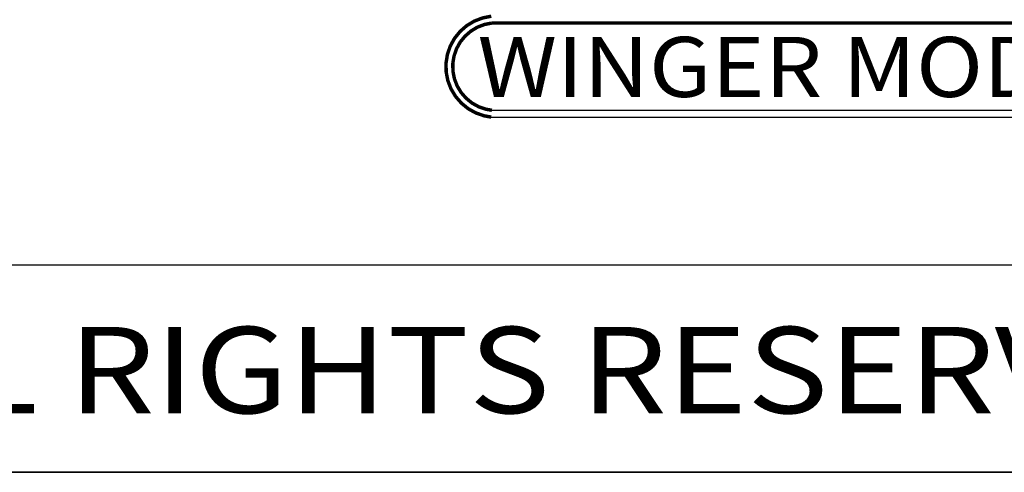
# Model space of a CAD drawing. Extents: x 0.4 to 42.7, y 0.1 to 28.
# Drawn here: x 38.1 to 40.9, y 0.1 to 1.5 of the extents above; entities that cross this region are included whole.
import ezdxf
from ezdxf.enums import TextEntityAlignment as Align

# ---------------------------------------------------------------- set-up
doc = ezdxf.new("R2010")
doc.units = 0
doc.header["$MEASUREMENT"] = 0
doc.layers.get('0').update_dxf_attribs({"color": 1, "linetype": 'CONTINUOUS'})

msp = doc.modelspace()

# ---------------------------------------------------------------- linework, layer by layer
at = {"color": 7, "linetype": 'CONTINUOUS'}
for points in [[(42.7447, 0.1409), (42.7447, 28.0482), (0.3881, 28.0482), (0.3881, 0.1409), (42.7447, 0.1409)], [(42.7447, 5.4759), (42.7447, 0.1409), (33.3752, 0.1409), (33.3752, 5.4759), (42.7447, 5.4759)], [(42.7447, 5.4759), (42.7447, 0.7411), (33.3752, 0.7411), (33.3752, 5.4759), (42.7447, 5.4759)], [(39.4206, 1.1893), (41.4471, 1.1893)], [(39.4186, 1.1696), (41.4496, 1.1697)]]:
    msp.add_lwpolyline(points, dxfattribs=at)
at = {"color": 7, "linetype": 'CONTINUOUS', "const_width": 0.01}
for points in [[(39.4186, 1.4617), (39.3934, 1.4567), (39.3696, 1.4476), (39.3475, 1.4344), (39.3283, 1.4176), (39.3122, 1.3977), (39.2998, 1.3753), (39.2915, 1.3511), (39.2875, 1.3259), (39.2879, 1.3003), (39.2928, 1.2751), (39.302, 1.2513), (39.3152, 1.2294), (39.3321, 1.21), (39.3518, 1.1939), (39.3742, 1.1815), (39.3985, 1.1732), (39.4186, 1.1696)], [(39.4206, 1.442), (39.399, 1.4378), (39.3781, 1.4299), (39.3593, 1.4184), (39.3426, 1.4039), (39.3285, 1.3867), (39.3178, 1.3673), (39.3107, 1.3464), (39.3071, 1.3245), (39.3076, 1.3023), (39.3118, 1.2806), (39.3197, 1.26), (39.3312, 1.2409), (39.3457, 1.2243), (39.3628, 1.2103), (39.3824, 1.1995), (39.4033, 1.1924), (39.4206, 1.1893)], [(39.4206, 1.442), (41.4471, 1.442)]]:
    msp.add_lwpolyline(points, dxfattribs=at)

# ---------------------------------------------------------------- texts
at = {"color": 7}
for s, height, width, p, p2 in [('WINGER MODELS', 0.1737, 0.954413, (39.3788, 1.2281), (41.4787, 1.2281)), ('ALL COMMERCIAL RIGHTS RESERVED', 0.25, 0.920468, (34.8586, 0.3119), (41.6087, 0.3119))]:
    msp.add_text(s, height=height, dxfattribs=dict(at, width=width)).set_placement(p, p2, align=Align.FIT)

doc.saveas('drawing.dxf')
